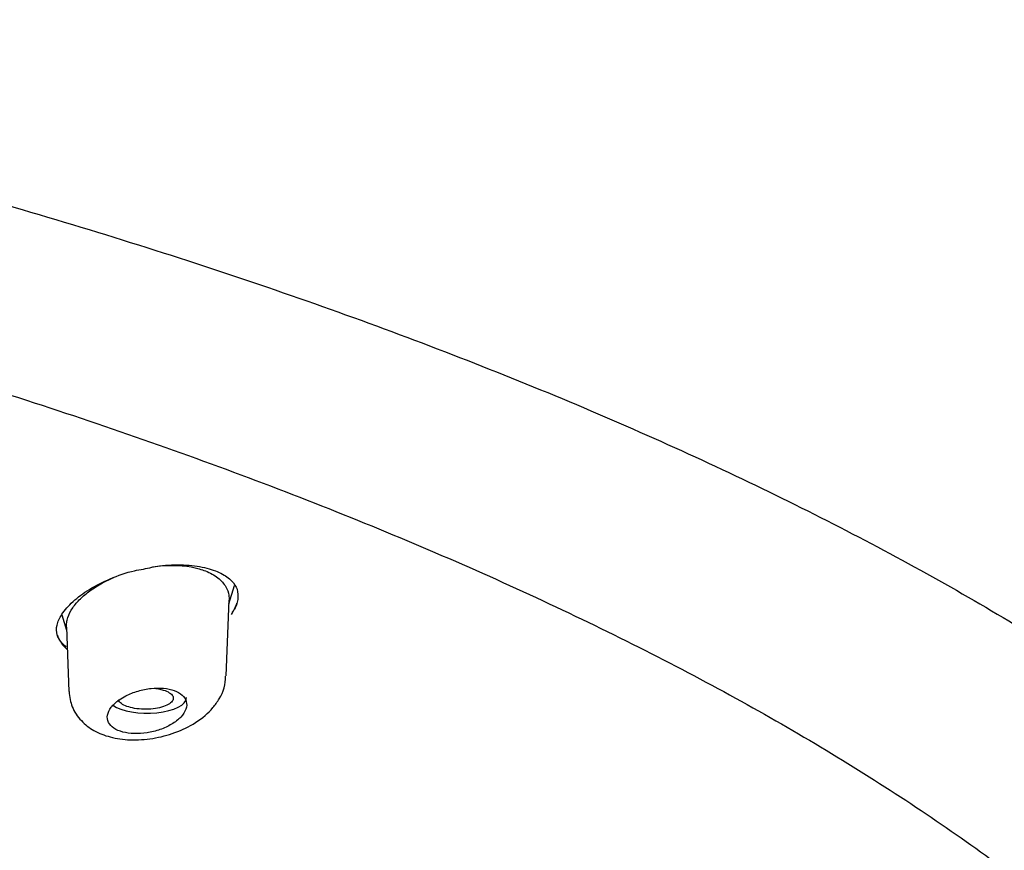
# Model space of a CAD drawing. Units: millimetres. Extents: x -18 to 587, y -18 to 528.
# Drawn here: x 227 to 244, y 498 to 512 of the extents above; entities that cross this region are included whole.
import ezdxf

# ---------------------------------------------------------------- set-up
doc = ezdxf.new("R2010")
doc.units = ezdxf.units.MM
for name, color, linetype in [('$DDT_AUDIT_GENERATED_(10F)', 7, 'Continuous'), ('$DDT_AUDIT_GENERATED_(27A)', 7, 'Continuous'), ('$DDT_AUDIT_GENERATED_(77)', 7, 'Continuous'), ('$DDT_AUDIT_GENERATED_(8C)', 7, 'Continuous'), ('Default', 7, 'Continuous')]:
    doc.layers.add(name, color=color, linetype=linetype)

# ---------------------------------------------------------------- blocks, each defined once
blk = doc.blocks.new('SE1')
at = {"layer": '$DDT_AUDIT_GENERATED_(10F)', "color": 7, "linetype": 'Continuous'}
for p, q in [((230.919, 502.253), (231.013, 502.558)), ((230.874, 501.06), (230.921, 502.313)), ((228.146, 502.073), (228.227, 501.816)), ((228.225, 501.869), (228.265, 500.801))]:
    blk.add_line(p, q, dxfattribs=at)
blk.add_arc((230.22, 501.028), 0.642, 327.0582, 2.5624, dxfattribs=at)
for start_param, end_param in [(3.642408, 6.283185), (0, 0.014824)]:
    blk.add_ellipse((229.565, 500.694), major_axis=(0.65, 0), ratio=0.390732, start_param=start_param, end_param=end_param, dxfattribs=at)
for points, knots in [([(229.654, 502.87), (229.713, 502.878), (229.772, 502.884), (230.046, 502.902), (230.254, 502.884), (230.462, 502.824), (230.496, 502.812), (230.608, 502.769), (230.676, 502.731), (230.791, 502.641), (230.835, 502.59), (230.892, 502.492), (230.909, 502.445), (230.921, 502.369), (230.922, 502.342), (230.921, 502.314)], [0.1368512, 0.1368512, 0.1368512, 0.1368512, 0.1576491, 0.1576491, 0.2355774, 0.2355774, 0.2512692, 0.2512692, 0.2903824, 0.2903824, 0.3294957, 0.3294957, 0.3607645, 0.3607645, 0.3783215, 0.3783215, 0.3783215, 0.3783215]), ([(228.613, 502.469), (228.677, 502.516), (228.748, 502.56), (228.883, 502.634), (228.945, 502.664), (229.009, 502.691)], [0, 0, 0, 0, 0.03267691, 0.03267691, 0.05813485, 0.05813485, 0.05813485, 0.05813485]), ([(228.225, 501.868), (228.225, 501.874), (228.225, 501.879), (228.225, 501.891), (228.225, 501.898), (228.226, 501.918), (228.227, 501.931), (228.233, 501.972), (228.24, 501.999), (228.267, 502.081), (228.294, 502.135), (228.365, 502.24), (228.407, 502.289), (228.502, 502.382), (228.554, 502.427), (228.613, 502.469)], [0.8717195, 0.8717195, 0.8717195, 0.8717195, 0.875264, 0.875264, 0.8795152, 0.8795152, 0.8880178, 0.8880178, 0.905023, 0.905023, 0.9390334, 0.9390334, 0.9701896, 0.9701896, 1, 1, 1, 1]), ([(229.099, 500.662), (229.046, 500.624), (229, 500.582), (228.968, 500.539), (228.935, 500.497), (228.914, 500.452), (228.906, 500.409), (228.898, 500.367), (228.904, 500.325), (228.922, 500.288), (228.94, 500.251), (228.971, 500.218), (229.012, 500.19), (229.052, 500.164), (229.103, 500.142), (229.16, 500.127), (229.217, 500.112), (229.282, 500.103), (229.349, 500.101), (229.417, 500.099), (229.49, 500.104), (229.561, 500.115), (229.633, 500.126), (229.707, 500.145), (229.775, 500.168), (229.845, 500.193), (229.911, 500.223), (229.969, 500.258), (230.028, 500.293), (230.079, 500.333), (230.119, 500.375), (230.159, 500.417), (230.189, 500.462), (230.205, 500.506), (230.22, 500.549), (230.223, 500.593), (230.212, 500.633), (230.202, 500.673), (230.179, 500.71), (230.144, 500.741), (230.11, 500.771), (230.065, 500.797), (230.012, 500.816), (229.96, 500.835), (229.899, 500.847), (229.834, 500.853), (229.769, 500.859), (229.699, 500.858), (229.628, 500.85), (229.556, 500.843), (229.483, 500.828), (229.413, 500.808), (229.341, 500.787), (229.272, 500.759), (229.21, 500.728), (229.17, 500.708), (229.133, 500.685), (229.099, 500.662)], [0, 0, 0, 0, 0.05575, 0.05575, 0.05575, 0.11155, 0.11155, 0.11155, 0.16651, 0.16651, 0.16651, 0.219928, 0.219928, 0.219928, 0.271998, 0.271998, 0.271998, 0.323458, 0.323458, 0.323458, 0.375235, 0.375235, 0.375235, 0.42811, 0.42811, 0.42811, 0.482459, 0.482459, 0.482459, 0.538089, 0.538089, 0.538089, 0.594221, 0.594221, 0.594221, 0.649756, 0.649756, 0.649756, 0.70381, 0.70381, 0.70381, 0.756219, 0.756219, 0.756219, 0.807613, 0.807613, 0.807613, 0.859047, 0.859047, 0.859047, 0.911506, 0.911506, 0.911506, 0.965528, 0.965528, 0.965528, 1, 1, 1, 1]), ([(229.831, 500.824), (229.87, 500.812), (229.904, 500.797), (229.93, 500.78), (229.956, 500.763), (229.976, 500.745), (229.986, 500.726), (229.997, 500.707), (230, 500.686), (229.994, 500.667), (229.988, 500.647), (229.974, 500.628), (229.952, 500.61), (229.929, 500.591), (229.899, 500.574), (229.862, 500.56), (229.826, 500.545), (229.782, 500.533), (229.735, 500.524), (229.688, 500.515), (229.636, 500.509), (229.584, 500.507), (229.532, 500.505), (229.479, 500.506), (229.429, 500.511), (229.379, 500.515), (229.331, 500.523), (229.288, 500.534), (229.246, 500.545), (229.208, 500.558), (229.177, 500.574), (229.146, 500.589), (229.122, 500.607), (229.106, 500.626), (229.096, 500.638), (229.089, 500.651), (229.085, 500.664)], [0, 0, 0, 0, 0.0524517, 0.0524517, 0.0524517, 0.1048895, 0.1048895, 0.1048895, 0.1576074, 0.1576074, 0.1576074, 0.2110801, 0.2110801, 0.2110801, 0.265423, 0.265423, 0.265423, 0.3203869, 0.3203869, 0.3203869, 0.37541, 0.37541, 0.37541, 0.4298455, 0.4298455, 0.4298455, 0.4833965, 0.4833965, 0.4833965, 0.53615, 0.53615, 0.53615, 0.588537, 0.588537, 0.588537, 0.6236986, 0.6236986, 0.6236986, 0.6236986]), ([(229.694, 500.854), (229.714, 500.851), (229.733, 500.848), (229.751, 500.844), (229.779, 500.839), (229.806, 500.832), (229.831, 500.824)], [0.94544147, 0.94544147, 0.94544147, 0.94544147, 0.96681418, 0.96681418, 0.96681418, 1, 1, 1, 1]), ([(228.268, 500.801), (228.279, 500.706), (228.303, 500.539), (228.461, 500.306), (228.68, 500.14), (228.955, 500.032), (229.286, 499.986), (229.658, 500.01), (230.035, 500.109), (230.381, 500.277), (230.627, 500.481), (230.723, 500.624), (230.759, 500.679)], [0, 0, 0, 0, 0.086714, 0.178982, 0.268286, 0.363817, 0.470214, 0.582918, 0.696586, 0.813794, 0.939071, 1, 1, 1, 1])]:
    blk.add_open_spline(points, degree=3, knots=knots, dxfattribs=at)
at = {"layer": '$DDT_AUDIT_GENERATED_(27A)', "color": 7, "linetype": 'Continuous'}
blk.add_open_spline([(121.675, 490.324), (121.761, 490.529), (121.97, 491.027), (122.468, 491.919), (123.132, 492.93), (123.913, 493.937), (124.799, 494.929), (125.792, 495.907), (126.889, 496.868), (128.088, 497.811), (129.388, 498.734), (130.785, 499.634), (132.277, 500.509), (133.861, 501.361), (135.536, 502.188), (137.3, 502.988), (139.148, 503.76), (141.078, 504.503), (143.087, 505.215), (145.174, 505.896), (147.335, 506.544), (149.564, 507.159), (151.855, 507.735), (154.2, 508.273), (156.597, 508.77), (159.046, 509.228), (161.542, 509.645), (164.081, 510.02), (166.66, 510.353), (169.275, 510.643), (171.922, 510.89), (174.588, 511.093), (177.27, 511.252), (179.965, 511.369), (182.678, 511.442), (185.402, 511.473), (188.131, 511.46), (190.855, 511.404), (193.568, 511.305), (196.26, 511.163), (198.925, 510.979), (201.562, 510.751), (204.174, 510.479), (206.765, 510.164), (209.331, 509.805), (211.862, 509.403), (214.349, 508.959), (216.783, 508.476), (219.155, 507.955), (221.457, 507.397), (223.69, 506.804), (225.858, 506.175), (227.966, 505.509), (230.011, 504.808), (231.986, 504.074), (233.883, 503.308), (235.694, 502.515), (237.414, 501.696), (239.037, 500.856), (240.559, 499.995), (241.986, 499.11), (243.319, 498.201), (244.559, 497.267), (245.7, 496.313), (246.739, 495.339), (247.673, 494.351), (248.5, 493.348), (249.212, 492.342), (249.812, 491.339), (250.09, 490.737), (250.244, 490.401)], degree=3, knots=[0, 0, 0, 0, 0.008065, 0.023016, 0.03786, 0.052696, 0.067528, 0.082358, 0.097186, 0.112011, 0.126832, 0.141644, 0.156437, 0.171204, 0.186015, 0.200817, 0.215617, 0.230422, 0.245238, 0.260072, 0.274931, 0.289822, 0.304686, 0.319498, 0.334306, 0.349116, 0.363931, 0.378753, 0.393585, 0.408431, 0.423293, 0.438168, 0.452934, 0.467729, 0.482574, 0.497455, 0.512355, 0.527252, 0.542128, 0.556964, 0.571747, 0.586466, 0.601208, 0.616037, 0.630928, 0.645855, 0.660789, 0.675695, 0.690545, 0.705314, 0.720001, 0.734709, 0.7495, 0.764361, 0.779265, 0.794187, 0.809093, 0.823953, 0.838743, 0.85344, 0.868105, 0.882865, 0.897673, 0.912516, 0.92738, 0.942252, 0.957116, 0.971964, 0.986787, 1, 1, 1, 1], dxfattribs=at)
at = {"layer": '$DDT_AUDIT_GENERATED_(77)', "color": 7, "linetype": 'Continuous'}
for points, knots in [([(262.1, 494.428), (262.101, 494.76), (262.1, 495.473), (261.968, 496.723), (261.717, 498.092), (261.342, 499.466), (260.847, 500.832), (260.23, 502.191), (259.491, 503.539), (258.63, 504.874), (257.646, 506.195), (256.539, 507.499), (255.31, 508.783), (253.961, 510.046), (252.491, 511.284), (250.902, 512.496), (249.196, 513.68), (247.375, 514.832), (245.442, 515.951), (243.398, 517.034), (241.322, 518.043), (239.232, 518.98), (237.141, 519.847), (234.979, 520.677), (232.748, 521.47), (230.453, 522.223), (228.096, 522.937), (225.682, 523.61), (223.215, 524.241), (220.698, 524.831), (218.136, 525.377), (215.534, 525.88), (212.896, 526.339), (210.226, 526.753), (207.532, 527.123), (204.821, 527.447), (202.102, 527.726), (199.392, 527.959), (196.725, 528.144), (194.173, 528.283), (191.952, 528.371), (189.992, 528.426), (188.041, 528.461), (186.786, 528.466), (185.972, 528.469)], [0, 0, 0, 0, 0.014719, 0.037452, 0.060384, 0.083558, 0.106985, 0.130674, 0.15463, 0.178858, 0.203359, 0.228132, 0.253175, 0.278485, 0.304056, 0.329881, 0.355954, 0.382268, 0.408813, 0.435583, 0.462571, 0.486908, 0.511338, 0.535847, 0.560427, 0.585068, 0.609761, 0.634496, 0.659266, 0.68406, 0.70887, 0.733684, 0.758491, 0.783274, 0.808014, 0.832679, 0.857218, 0.881536, 0.905436, 0.9284, 0.949362, 0.96419, 0.980451, 1, 1, 1, 1]), ([(118.005, 491.996), (118.048, 492.1), (118.224, 492.523), (118.678, 493.344), (119.341, 494.383), (120.126, 495.422), (121.015, 496.445), (122.01, 497.455), (123.11, 498.449), (124.313, 499.426), (125.617, 500.383), (127.02, 501.32), (128.52, 502.235), (130.115, 503.127), (131.801, 503.992), (133.577, 504.832), (135.439, 505.642), (137.384, 506.424), (139.409, 507.174), (141.511, 507.892), (143.687, 508.576), (145.932, 509.226), (148.243, 509.839), (150.616, 510.416), (153.047, 510.955), (155.533, 511.456), (158.069, 511.917), (160.65, 512.337), (163.274, 512.716), (165.935, 513.054), (168.629, 513.349), (171.351, 513.602), (174.098, 513.811), (176.864, 513.977), (179.645, 514.099), (182.436, 514.177), (185.233, 514.211), (188.032, 514.2), (190.827, 514.146), (193.614, 514.047), (196.389, 513.904), (199.146, 513.718), (201.882, 513.488), (204.592, 513.215), (207.271, 512.9), (209.915, 512.542), (212.519, 512.143), (215.08, 511.704), (217.593, 511.224), (220.053, 510.705), (222.458, 510.148), (224.803, 509.553), (227.083, 508.922), (229.296, 508.256), (231.437, 507.556), (233.504, 506.822), (235.492, 506.057), (237.399, 505.261), (239.22, 504.437), (240.954, 503.584), (242.598, 502.706), (244.148, 501.803), (245.602, 500.878), (246.958, 499.931), (248.214, 498.964), (249.368, 497.98), (250.417, 496.979), (251.361, 495.964), (252.2, 494.935), (252.922, 493.903), (253.478, 492.98), (253.721, 492.461), (253.825, 492.236)], [0, 0, 0, 0, 0.003889, 0.018496, 0.033073, 0.047623, 0.062154, 0.076672, 0.091181, 0.105685, 0.120187, 0.134689, 0.149192, 0.163696, 0.178203, 0.192712, 0.207224, 0.221739, 0.236256, 0.250776, 0.265297, 0.279821, 0.294347, 0.308874, 0.323403, 0.337933, 0.352464, 0.366996, 0.38153, 0.396064, 0.410599, 0.425134, 0.43967, 0.454207, 0.468743, 0.48328, 0.497817, 0.512355, 0.526892, 0.541429, 0.555966, 0.570502, 0.585039, 0.599575, 0.61411, 0.628645, 0.643178, 0.657712, 0.672244, 0.686775, 0.701305, 0.715833, 0.73036, 0.744885, 0.759408, 0.77393, 0.788449, 0.802965, 0.817479, 0.83199, 0.846498, 0.861004, 0.875506, 0.890007, 0.904506, 0.919004, 0.933503, 0.948005, 0.962513, 0.977032, 0.991568, 1, 1, 1, 1])]:
    blk.add_open_spline(points, degree=3, knots=knots, dxfattribs=at)
at = {"layer": '$DDT_AUDIT_GENERATED_(8C)', "color": 7, "linetype": 'Continuous'}
for points, knots in [([(228.22, 501.54), (228.192, 501.562), (228.124, 501.633), (228.058, 501.744), (228.054, 501.888), (228.136, 502.082), (228.318, 502.292), (228.597, 502.499), (228.944, 502.674), (229.267, 502.79), (229.446, 502.822), (229.501, 502.831)], [0.0726805, 0.0726805, 0.0726805, 0.0726805, 0.1288366, 0.2416809, 0.3670662, 0.4783892, 0.5982968, 0.7166196, 0.8356826, 0.9566932, 1, 1, 1, 1]), ([(229.501, 502.831), (229.598, 502.853), (229.808, 502.897), (230.17, 502.909), (230.523, 502.865), (230.8, 502.767), (230.98, 502.635), (231.069, 502.491), (231.075, 502.339), (231.04, 502.195), (230.979, 502.122), (230.972, 502.114)], [0, 0, 0, 0, 0.085338, 0.216234, 0.343914, 0.469667, 0.592058, 0.717303, 0.857522, 0.984894, 1, 1, 1, 1]), ([(228.074, 501.735), (228.098, 501.661), (228.142, 501.59), (228.203, 501.529), (228.212, 501.52), (228.221, 501.512), (228.231, 501.503)], [0.66255369, 0.66255369, 0.66255369, 0.66255369, 0.70680063, 0.70680063, 0.70680063, 0.71304145, 0.71304145, 0.71304145, 0.71304145])]:
    blk.add_open_spline(points, degree=3, knots=knots, dxfattribs=at)
blk.add_open_spline([(230.962, 502.079), (231.001, 502.141), (231.03, 502.203), (231.05, 502.265)], degree=3, dxfattribs=at)

msp = doc.modelspace()

# ---------------------------------------------------------------- block references
at = {"layer": 'Default'}
msp.add_blockref('SE1', (0, 0), dxfattribs=at)

doc.saveas('drawing.dxf')
